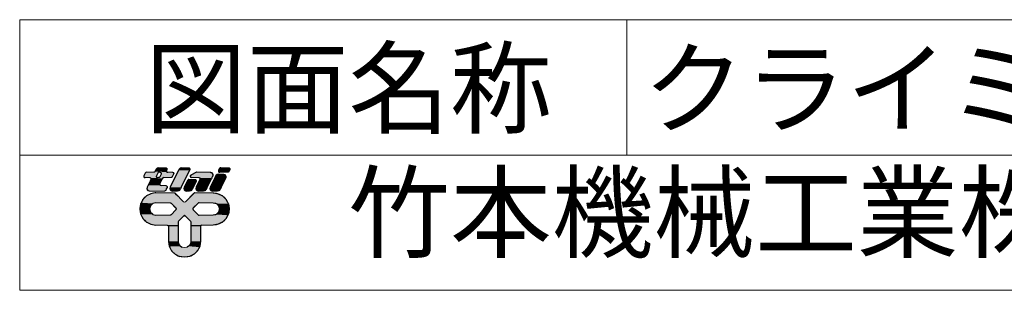
# Model space of a CAD drawing. Units: millimetres. Extents: x -2046 to 33875, y -2895 to 49468.
# Drawn here: x 5322 to 12191, y 47581 to 49468 of the extents above; entities that cross this region are included whole.
import ezdxf

# ---------------------------------------------------------------- set-up
doc = ezdxf.new("R2010")
doc.units = ezdxf.units.MM
doc.linetypes.add('HIDDEN2', pattern=[4.7625, 3.175, -1.5875])
for name, color, linetype in [('05_寸法___100', 7, 'Continuous'), ('10_常用実線', 3, 'Continuous'), ('13_当社破線', 3, 'HIDDEN2')]:
    doc.layers.add(name, color=color, linetype=linetype)
doc.styles.get("Standard").update_dxf_attribs({"font": 'txt.shx', "bigfont": 'extfont2.shx'})

# ---------------------------------------------------------------- blocks, each defined once
blk = doc.blocks.new('*U50')
at = {"layer": '10_常用実線', "linetype": 'Continuous'}
for p, q in [((8274, 1786), (8234, 1746)), ((8324, 1811), (8274, 1786)), ((8352, 1816), (8324, 1811)), ((8373, 1819), (8352, 1816)), ((8380, 1820), (8373, 1819)), ((8584, 1820), (8590, 1819)), ((8590, 1819), (8594, 1816)), ((8594, 1816), (8599, 1811)), ((8599, 1811), (8624, 1786)), ((8624, 1786), (8664, 1746)), ((8776, 1786), (8736, 1746)), ((8801, 1811), (8776, 1786)), ((8806, 1816), (8801, 1811)), ((8810, 1819), (8806, 1816)), ((8816, 1820), (8810, 1819)), ((9020, 1820), (9027, 1819)), ((9027, 1819), (9048, 1816)), ((9048, 1816), (9076, 1811)), ((9076, 1811), (9126, 1786)), ((9126, 1786), (9166, 1746)), ((8206, 1675), (8200, 1640)), ((8209, 1696), (8206, 1675)), ((8211, 1701), (8209, 1696)), ((8216, 1710), (8211, 1701)), ((8219, 1716), (8216, 1710)), ((8222, 1721), (8219, 1716)), ((8234, 1746), (8222, 1721)), ((8319, 1675), (8310, 1640)), ((8340, 1696), (8319, 1675)), ((8345, 1701), (8340, 1696)), ((8380, 1710), (8345, 1701)), ((8538, 1710), (8544, 1709)), ((8544, 1709), (8549, 1706)), ((8549, 1706), (8604, 1651)), ((8664, 1746), (8689, 1721)), ((8736, 1746), (8711, 1721)), ((8851, 1706), (8796, 1651)), ((8856, 1709), (8851, 1706)), ((8862, 1710), (8856, 1709)), ((9020, 1710), (9055, 1701)), ((9055, 1701), (9060, 1696)), ((9060, 1696), (9081, 1675)), ((9081, 1675), (9090, 1640)), ((9166, 1746), (9178, 1721)), ((9178, 1721), (9181, 1716)), ((9181, 1716), (9184, 1710)), ((9184, 1710), (9189, 1701)), ((9189, 1701), (9191, 1696)), ((9191, 1696), (9194, 1675)), ((9194, 1675), (9200, 1640)), ((8200, 1640), (8206, 1605)), ((8206, 1605), (8209, 1584)), ((8209, 1584), (8211, 1579)), ((8211, 1579), (8216, 1570)), ((8216, 1570), (8219, 1564)), ((8219, 1564), (8222, 1559)), ((8222, 1559), (8234, 1534)), ((8310, 1640), (8319, 1605)), ((8319, 1605), (8340, 1584)), ((8340, 1584), (8345, 1579)), ((8345, 1579), (8380, 1570)), ((8544, 1571), (8538, 1570)), ((8549, 1574), (8544, 1571)), ((8604, 1629), (8549, 1574)), ((8604, 1651), (8608, 1640)), ((8608, 1640), (8604, 1629)), ((8689, 1559), (8664, 1534)), ((8700, 1564), (8689, 1559)), ((8700, 1564), (8711, 1559)), ((8711, 1559), (8736, 1534)), ((8796, 1651), (8792, 1640)), ((8792, 1640), (8796, 1629)), ((8796, 1629), (8851, 1574)), ((8851, 1574), (8856, 1571)), ((8856, 1571), (8862, 1570)), ((9055, 1579), (9020, 1570)), ((9060, 1584), (9055, 1579)), ((9081, 1605), (9060, 1584)), ((9090, 1640), (9081, 1605)), ((9178, 1559), (9166, 1534)), ((9181, 1564), (9178, 1559)), ((9184, 1570), (9181, 1564)), ((9189, 1579), (9184, 1570)), ((9191, 1584), (9189, 1579)), ((9194, 1605), (9191, 1584)), ((9200, 1640), (9194, 1605)), ((8234, 1534), (8266, 1502)), ((8266, 1502), (8271, 1498)), ((8271, 1498), (8274, 1494)), ((8274, 1494), (8279, 1492)), ((8279, 1492), (8324, 1469)), ((8324, 1469), (8380, 1460)), ((8505, 1460), (8516, 1456)), ((8516, 1456), (8520, 1445)), ((8520, 1445), (8520, 1280)), ((8629, 1494), (8628, 1492)), ((8628, 1492), (8628, 1469)), ((8628, 1469), (8628, 1460)), ((8628, 1460), (8628, 1456)), ((8628, 1456), (8628, 1445)), ((8628, 1445), (8628, 1280)), ((8632, 1502), (8629, 1498)), ((8629, 1498), (8629, 1494)), ((8664, 1534), (8632, 1502)), ((8736, 1534), (8768, 1502)), ((8768, 1502), (8771, 1498)), ((8771, 1498), (8771, 1494)), ((8771, 1494), (8772, 1492)), ((8772, 1492), (8772, 1469)), ((8772, 1469), (8772, 1460)), ((8772, 1460), (8772, 1456)), ((8772, 1456), (8772, 1445)), ((8772, 1445), (8772, 1280)), ((8884, 1456), (8880, 1445)), ((8880, 1445), (8880, 1280)), ((8895, 1460), (8884, 1456)), ((9076, 1469), (9020, 1460)), ((9121, 1492), (9076, 1469)), ((9126, 1494), (9121, 1492)), ((9129, 1498), (9126, 1494)), ((9134, 1502), (9129, 1498)), ((9166, 1534), (9134, 1502)), ((8520, 1280), (8524, 1252)), ((8524, 1252), (8528, 1229)), ((8528, 1229), (8529, 1224)), ((8529, 1224), (8534, 1214)), ((8534, 1214), (8537, 1208)), ((8628, 1280), (8634, 1252)), ((8634, 1252), (8649, 1229)), ((8649, 1229), (8656, 1224)), ((8656, 1224), (8672, 1214)), ((8744, 1224), (8728, 1214)), ((8751, 1229), (8744, 1224)), ((8766, 1252), (8751, 1229)), ((8772, 1280), (8766, 1252)), ((8866, 1214), (8863, 1208)), ((8871, 1224), (8866, 1214)), ((8872, 1229), (8871, 1224)), ((8876, 1252), (8872, 1229)), ((8880, 1280), (8876, 1252)), ((8537, 1208), (8554, 1174)), ((8554, 1174), (8594, 1134)), ((8594, 1134), (8644, 1109)), ((8700, 1100), (8644, 1109)), ((8756, 1109), (8700, 1100)), ((8806, 1134), (8756, 1109)), ((8846, 1174), (8806, 1134)), ((8863, 1208), (8846, 1174))]:
    blk.add_line(p, q, dxfattribs=at)
for points in [[(8274, 1786), (8234, 1746), (8664, 1746)], [(8324, 1811), (8274, 1786), (8624, 1786)], [(8352, 1816), (8324, 1811), (8599, 1811)], [(8373, 1819), (8352, 1816), (8594, 1816)], [(8380, 1820), (8373, 1819), (8590, 1819)], [(8776, 1786), (8736, 1746), (9166, 1746)], [(8801, 1811), (8776, 1786), (9126, 1786)], [(8806, 1816), (8801, 1811), (9076, 1811)], [(8810, 1819), (8806, 1816), (9048, 1816)], [(8816, 1820), (8810, 1819), (9027, 1819)], [(8206, 1675), (8200, 1640), (8310, 1640)], [(8209, 1696), (8206, 1675), (8319, 1675)], [(8211, 1701), (8209, 1696), (8340, 1696)], [(8216, 1710), (8211, 1701), (8345, 1701)], [(8219, 1716), (8216, 1710), (9184, 1710)], [(8222, 1721), (8219, 1716), (8700, 1716)], [(8234, 1746), (8222, 1721), (8689, 1721)], [(8538, 1710), (8544, 1709), (8856, 1709)], [(8544, 1709), (8549, 1706), (8851, 1706)], [(8549, 1706), (8604, 1651), (8796, 1651)], [(8711, 1721), (8700, 1716), (9181, 1716)], [(8736, 1746), (8711, 1721), (9178, 1721)], [(9020, 1710), (9055, 1701), (9189, 1701)], [(9055, 1701), (9060, 1696), (9191, 1696)], [(9060, 1696), (9081, 1675), (9194, 1675)], [(9081, 1675), (9090, 1640), (9200, 1640)], [(8200, 1640), (8206, 1605), (8319, 1605)], [(8206, 1605), (8209, 1584), (8340, 1584)], [(8209, 1584), (8211, 1579), (8345, 1579)], [(8211, 1579), (8216, 1570), (8380, 1570)], [(8216, 1570), (8219, 1564), (9181, 1564)], [(8219, 1564), (8222, 1559), (8689, 1559)], [(8222, 1559), (8234, 1534), (8664, 1534)], [(8544, 1571), (8538, 1570), (8862, 1570)], [(8549, 1574), (8544, 1571), (8856, 1571)], [(8604, 1629), (8549, 1574), (8851, 1574)], [(8604, 1651), (8608, 1640), (8792, 1640)], [(8608, 1640), (8604, 1629), (8796, 1629)], [(8700, 1564), (8711, 1559), (9178, 1559)], [(8711, 1559), (8736, 1534), (9166, 1534)], [(9055, 1579), (9020, 1570), (9184, 1570)], [(9060, 1584), (9055, 1579), (9189, 1579)], [(9081, 1605), (9060, 1584), (9191, 1584)], [(9090, 1640), (9081, 1605), (9194, 1605)], [(8234, 1534), (8266, 1502), (8632, 1502)], [(8266, 1502), (8271, 1498), (8629, 1498)], [(8271, 1498), (8274, 1494), (8629, 1494)], [(8274, 1494), (8279, 1492), (8628, 1492)], [(8279, 1492), (8324, 1469), (8628, 1469)], [(8324, 1469), (8380, 1460), (8628, 1460)], [(8505, 1460), (8516, 1456), (8628, 1456)], [(8516, 1456), (8520, 1445), (8628, 1445)], [(8520, 1445), (8520, 1280), (8628, 1280)], [(8736, 1534), (8768, 1502), (9134, 1502)], [(8768, 1502), (8771, 1498), (9129, 1498)], [(8771, 1498), (8771, 1494), (9126, 1494)], [(8771, 1494), (8772, 1492), (9121, 1492)], [(8772, 1492), (8772, 1469), (9076, 1469)], [(8772, 1469), (8772, 1460), (9020, 1460)], [(8772, 1460), (8772, 1456), (8884, 1456)], [(8772, 1456), (8772, 1445), (8880, 1445)], [(8772, 1445), (8772, 1280), (8880, 1280)], [(8520, 1280), (8524, 1252), (8634, 1252)], [(8524, 1252), (8528, 1229), (8649, 1229)], [(8528, 1229), (8529, 1224), (8656, 1224)], [(8529, 1224), (8534, 1214), (8672, 1214)], [(8534, 1214), (8537, 1208), (8700, 1208)], [(8728, 1214), (8700, 1208), (8863, 1208)], [(8744, 1224), (8728, 1214), (8866, 1214)], [(8751, 1229), (8744, 1224), (8871, 1224)], [(8766, 1252), (8751, 1229), (8872, 1229)], [(8772, 1280), (8766, 1252), (8876, 1252)], [(8537, 1208), (8554, 1174), (8846, 1174)], [(8554, 1174), (8594, 1134), (8806, 1134)], [(8594, 1134), (8644, 1109), (8756, 1109)]]:
    blk.add_solid(points, dxfattribs=at)
at = {"layer": '10_常用実線', "linetype": 'Continuous', "extrusion": (0, 0, -1)}
for points in [[(-8274, 1786), (-8624, 1786), (-8664, 1746)], [(-8324, 1811), (-8599, 1811), (-8624, 1786)], [(-8352, 1816), (-8594, 1816), (-8599, 1811)], [(-8373, 1819), (-8590, 1819), (-8594, 1816)], [(-8380, 1820), (-8584, 1820), (-8590, 1819)], [(-8776, 1786), (-9126, 1786), (-9166, 1746)], [(-8801, 1811), (-9076, 1811), (-9126, 1786)], [(-8806, 1816), (-9048, 1816), (-9076, 1811)], [(-8810, 1819), (-9027, 1819), (-9048, 1816)], [(-8816, 1820), (-9020, 1820), (-9027, 1819)], [(-8206, 1675), (-8319, 1675), (-8310, 1640)], [(-8209, 1696), (-8340, 1696), (-8319, 1675)], [(-8211, 1701), (-8345, 1701), (-8340, 1696)], [(-8216, 1710), (-8380, 1710), (-8345, 1701)], [(-8219, 1716), (-9181, 1716), (-9184, 1710)], [(-8222, 1721), (-8689, 1721), (-8700, 1716)], [(-8234, 1746), (-8664, 1746), (-8689, 1721)], [(-8538, 1710), (-8862, 1710), (-8856, 1709)], [(-8544, 1709), (-8856, 1709), (-8851, 1706)], [(-8549, 1706), (-8851, 1706), (-8796, 1651)], [(-8711, 1721), (-9178, 1721), (-9181, 1716)], [(-8736, 1746), (-9166, 1746), (-9178, 1721)], [(-9020, 1710), (-9184, 1710), (-9189, 1701)], [(-9055, 1701), (-9189, 1701), (-9191, 1696)], [(-9060, 1696), (-9191, 1696), (-9194, 1675)], [(-9081, 1675), (-9194, 1675), (-9200, 1640)], [(-8200, 1640), (-8310, 1640), (-8319, 1605)], [(-8206, 1605), (-8319, 1605), (-8340, 1584)], [(-8209, 1584), (-8340, 1584), (-8345, 1579)], [(-8211, 1579), (-8345, 1579), (-8380, 1570)], [(-8216, 1570), (-9184, 1570), (-9181, 1564)], [(-8219, 1564), (-8700, 1564), (-8689, 1559)], [(-8222, 1559), (-8689, 1559), (-8664, 1534)], [(-8544, 1571), (-8856, 1571), (-8862, 1570)], [(-8549, 1574), (-8851, 1574), (-8856, 1571)], [(-8604, 1651), (-8796, 1651), (-8792, 1640)], [(-8604, 1629), (-8796, 1629), (-8851, 1574)], [(-8608, 1640), (-8792, 1640), (-8796, 1629)], [(-8700, 1564), (-9181, 1564), (-9178, 1559)], [(-8711, 1559), (-9178, 1559), (-9166, 1534)], [(-9055, 1579), (-9189, 1579), (-9184, 1570)], [(-9060, 1584), (-9191, 1584), (-9189, 1579)], [(-9081, 1605), (-9194, 1605), (-9191, 1584)], [(-9090, 1640), (-9200, 1640), (-9194, 1605)], [(-8234, 1534), (-8664, 1534), (-8632, 1502)], [(-8266, 1502), (-8632, 1502), (-8629, 1498)], [(-8271, 1498), (-8629, 1498), (-8629, 1494)], [(-8274, 1494), (-8629, 1494), (-8628, 1492)], [(-8279, 1492), (-8628, 1492), (-8628, 1469)], [(-8324, 1469), (-8628, 1469), (-8628, 1460)], [(-8505, 1460), (-8628, 1460), (-8628, 1456)], [(-8516, 1456), (-8628, 1456), (-8628, 1445)], [(-8520, 1445), (-8628, 1445), (-8628, 1280)], [(-8736, 1534), (-9166, 1534), (-9134, 1502)], [(-8768, 1502), (-9134, 1502), (-9129, 1498)], [(-8771, 1498), (-9129, 1498), (-9126, 1494)], [(-8771, 1494), (-9126, 1494), (-9121, 1492)], [(-8772, 1492), (-9121, 1492), (-9076, 1469)], [(-8772, 1469), (-9076, 1469), (-9020, 1460)], [(-8772, 1460), (-8895, 1460), (-8884, 1456)], [(-8772, 1456), (-8884, 1456), (-8880, 1445)], [(-8772, 1445), (-8880, 1445), (-8880, 1280)], [(-8520, 1280), (-8628, 1280), (-8634, 1252)], [(-8524, 1252), (-8634, 1252), (-8649, 1229)], [(-8528, 1229), (-8649, 1229), (-8656, 1224)], [(-8529, 1224), (-8656, 1224), (-8672, 1214)], [(-8534, 1214), (-8672, 1214), (-8700, 1208)], [(-8728, 1214), (-8866, 1214), (-8863, 1208)], [(-8744, 1224), (-8871, 1224), (-8866, 1214)], [(-8751, 1229), (-8872, 1229), (-8871, 1224)], [(-8766, 1252), (-8876, 1252), (-8872, 1229)], [(-8772, 1280), (-8880, 1280), (-8876, 1252)], [(-8537, 1208), (-8863, 1208), (-8846, 1174)], [(-8554, 1174), (-8846, 1174), (-8806, 1134)], [(-8594, 1134), (-8806, 1134), (-8756, 1109)], [(-8644, 1109), (-8756, 1109), (-8700, 1100)]]:
    blk.add_solid(points, dxfattribs=at)
blk = doc.blocks.new('*U51')
at = {"layer": '10_常用実線', "linetype": 'Continuous'}
for p, q in [((9038, 1987), (8987, 1883)), ((9048, 2006), (9038, 1987)), ((9051, 2013), (9048, 2006)), ((9060, 2023), (9051, 2013)), ((9062, 2026), (9060, 2023)), ((9078, 2030), (9062, 2026)), ((9161, 1987), (9109, 1883)), ((9134, 2030), (9147, 2026)), ((9147, 2026), (9153, 2023)), ((9153, 2023), (9159, 2013)), ((9159, 2013), (9163, 2006)), ((9163, 2006), (9161, 1987)), ((8987, 1883), (8984, 1864)), ((9109, 1883), (9100, 1864)), ((8984, 1864), (8988, 1857)), ((8988, 1857), (8995, 1847)), ((8995, 1847), (9001, 1844)), ((9001, 1844), (9013, 1840)), ((9085, 1844), (9069, 1840)), ((9087, 1847), (9085, 1844)), ((9096, 1857), (9087, 1847)), ((9100, 1864), (9096, 1857))]:
    blk.add_line(p, q, dxfattribs=at)
for points in [[(9038, 1987), (8987, 1883), (9109, 1883)], [(9048, 2006), (9038, 1987), (9161, 1987)], [(9051, 2013), (9048, 2006), (9163, 2006)], [(9060, 2023), (9051, 2013), (9159, 2013)], [(9062, 2026), (9060, 2023), (9153, 2023)], [(9078, 2030), (9062, 2026), (9147, 2026)], [(8987, 1883), (8984, 1864), (9100, 1864)], [(8984, 1864), (8988, 1857), (9096, 1857)], [(8988, 1857), (8995, 1847), (9087, 1847)], [(8995, 1847), (9001, 1844), (9085, 1844)], [(9001, 1844), (9013, 1840), (9069, 1840)]]:
    blk.add_solid(points, dxfattribs=at)
at = {"layer": '10_常用実線', "linetype": 'Continuous', "extrusion": (0, 0, -1)}
for points in [[(-9038, 1987), (-9161, 1987), (-9109, 1883)], [(-9048, 2006), (-9163, 2006), (-9161, 1987)], [(-9051, 2013), (-9159, 2013), (-9163, 2006)], [(-9060, 2023), (-9153, 2023), (-9159, 2013)], [(-9062, 2026), (-9147, 2026), (-9153, 2023)], [(-9078, 2030), (-9134, 2030), (-9147, 2026)], [(-8987, 1883), (-9109, 1883), (-9100, 1864)], [(-8984, 1864), (-9100, 1864), (-9096, 1857)], [(-8988, 1857), (-9096, 1857), (-9087, 1847)], [(-8995, 1847), (-9087, 1847), (-9085, 1844)], [(-9001, 1844), (-9085, 1844), (-9069, 1840)]]:
    blk.add_solid(points, dxfattribs=at)
blk = doc.blocks.new('*U52')
at = {"layer": '10_常用実線', "linetype": 'Continuous'}
for p, q in [((9090, 2092), (9089, 2088)), ((9095, 2097), (9090, 2092)), ((9096, 2098), (9095, 2097)), ((9104, 2100), (9096, 2098)), ((9193, 2100), (9200, 2098)), ((9200, 2098), (9203, 2097)), ((9203, 2097), (9206, 2092)), ((9206, 2092), (9208, 2088)), ((9080, 2072), (9079, 2062)), ((9079, 2062), (9081, 2058)), ((9084, 2078), (9080, 2072)), ((9081, 2058), (9084, 2053)), ((9089, 2088), (9084, 2078)), ((9084, 2053), (9087, 2052)), ((9087, 2052), (9094, 2050)), ((9191, 2052), (9183, 2050)), ((9192, 2053), (9191, 2052)), ((9197, 2058), (9192, 2053)), ((9198, 2062), (9197, 2058)), ((9203, 2072), (9198, 2062)), ((9207, 2078), (9203, 2072)), ((9208, 2088), (9207, 2078))]:
    blk.add_line(p, q, dxfattribs=at)
for points in [[(9090, 2092), (9089, 2088), (9208, 2088)], [(9095, 2097), (9090, 2092), (9206, 2092)], [(9096, 2098), (9095, 2097), (9203, 2097)], [(9104, 2100), (9096, 2098), (9200, 2098)], [(9080, 2072), (9079, 2062), (9198, 2062)], [(9079, 2062), (9081, 2058), (9197, 2058)], [(9084, 2078), (9080, 2072), (9203, 2072)], [(9081, 2058), (9084, 2053), (9192, 2053)], [(9089, 2088), (9084, 2078), (9207, 2078)], [(9084, 2053), (9087, 2052), (9191, 2052)], [(9087, 2052), (9094, 2050), (9183, 2050)]]:
    blk.add_solid(points, dxfattribs=at)
at = {"layer": '10_常用実線', "linetype": 'Continuous', "extrusion": (0, 0, -1)}
for points in [[(-9090, 2092), (-9206, 2092), (-9208, 2088)], [(-9095, 2097), (-9203, 2097), (-9206, 2092)], [(-9096, 2098), (-9200, 2098), (-9203, 2097)], [(-9104, 2100), (-9193, 2100), (-9200, 2098)], [(-9079, 2062), (-9198, 2062), (-9197, 2058)], [(-9080, 2072), (-9203, 2072), (-9198, 2062)], [(-9081, 2058), (-9197, 2058), (-9192, 2053)], [(-9084, 2078), (-9207, 2078), (-9203, 2072)], [(-9084, 2053), (-9192, 2053), (-9191, 2052)], [(-9087, 2052), (-9191, 2052), (-9183, 2050)], [(-9089, 2088), (-9208, 2088), (-9207, 2078)]]:
    blk.add_solid(points, dxfattribs=at)
blk = doc.blocks.new('*U53')
at = {"layer": '10_常用実線', "linetype": 'Continuous'}
for p, q in [((8393, 2096), (8387, 2088)), ((8397, 2097), (8393, 2096)), ((8409, 2100), (8397, 2097)), ((8489, 2100), (8499, 2097)), ((8499, 2097), (8499, 2096)), ((8499, 2096), (8504, 2088)), ((8246, 2012), (8245, 2002)), ((8245, 2002), (8250, 1993)), ((8261, 2042), (8246, 2012)), ((8250, 1993), (8259, 1990)), ((8266, 2048), (8261, 2042)), ((8274, 2050), (8266, 2048)), ((8311, 1990), (8318, 1988)), ((8318, 1988), (8321, 1987)), ((8321, 1987), (8324, 1982)), ((8324, 1982), (8326, 1978)), ((8364, 2052), (8356, 2050)), ((8365, 2053), (8364, 2052)), ((8370, 2058), (8365, 2053)), ((8372, 2062), (8370, 2058)), ((8376, 2072), (8372, 2062)), ((8380, 2078), (8376, 2072)), ((8382, 2083), (8380, 2078)), ((8387, 2088), (8382, 2083)), ((8386, 2012), (8384, 2002)), ((8384, 2002), (8390, 1993)), ((8401, 2042), (8386, 2012)), ((8390, 1993), (8399, 1990)), ((8406, 2048), (8401, 2042)), ((8414, 2050), (8406, 2048)), ((8418, 1992), (8410, 1990)), ((8424, 1998), (8418, 1992)), ((8439, 2028), (8424, 1998)), ((8425, 2050), (8435, 2047)), ((8435, 2047), (8440, 2038)), ((8440, 2038), (8439, 2028)), ((8454, 1982), (8453, 1978)), ((8459, 1987), (8454, 1982)), ((8460, 1988), (8459, 1987)), ((8468, 1990), (8460, 1988)), ((8499, 2072), (8498, 2062)), ((8498, 2062), (8500, 2058)), ((8503, 2078), (8499, 2072)), ((8500, 2058), (8503, 2053)), ((8504, 2088), (8503, 2083)), ((8503, 2083), (8503, 2078)), ((8503, 2053), (8506, 2052)), ((8506, 2052), (8513, 2050)), ((8558, 1992), (8550, 1990)), ((8563, 1998), (8558, 1992)), ((8578, 2028), (8563, 1998)), ((8565, 2050), (8574, 2047)), ((8574, 2047), (8580, 2038)), ((8580, 2038), (8578, 2028)), ((8282, 1880), (8280, 1864)), ((8283, 1883), (8282, 1880)), ((8286, 1890), (8283, 1883)), ((8290, 1898), (8286, 1890)), ((8292, 1902), (8290, 1898)), ((8293, 1905), (8292, 1902)), ((8298, 1913), (8293, 1905)), ((8303, 1923), (8298, 1913)), ((8325, 1968), (8303, 1923)), ((8326, 1978), (8325, 1968)), ((8425, 1923), (8424, 1913)), ((8424, 1913), (8429, 1905)), ((8448, 1968), (8425, 1923)), ((8429, 1905), (8439, 1902)), ((8453, 1978), (8448, 1968)), ((8491, 1902), (8500, 1898)), ((8504, 1880), (8496, 1864)), ((8500, 1898), (8506, 1890)), ((8505, 1883), (8504, 1880)), ((8506, 1890), (8505, 1883)), ((8280, 1864), (8290, 1848)), ((8290, 1848), (8291, 1847)), ((8291, 1847), (8303, 1842)), ((8303, 1842), (8309, 1840)), ((8483, 1842), (8475, 1840)), ((8487, 1847), (8483, 1842)), ((8489, 1848), (8487, 1847)), ((8496, 1864), (8489, 1848))]:
    blk.add_line(p, q, dxfattribs=at)
for points in [[(8393, 2096), (8387, 2088), (8504, 2088)], [(8397, 2097), (8393, 2096), (8499, 2096)], [(8409, 2100), (8397, 2097), (8499, 2097)], [(8246, 2012), (8245, 2002), (8384, 2002)], [(8245, 2002), (8250, 1993), (8390, 1993)], [(8261, 2042), (8246, 2012), (8386, 2012)], [(8250, 1993), (8259, 1990), (8399, 1990)], [(8266, 2048), (8261, 2042), (8401, 2042)], [(8274, 2050), (8266, 2048), (8406, 2048)], [(8311, 1990), (8318, 1988), (8460, 1988)], [(8318, 1988), (8321, 1987), (8459, 1987)], [(8321, 1987), (8324, 1982), (8454, 1982)], [(8324, 1982), (8326, 1978), (8453, 1978)], [(8364, 2052), (8356, 2050), (8513, 2050)], [(8365, 2053), (8364, 2052), (8506, 2052)], [(8370, 2058), (8365, 2053), (8503, 2053)], [(8372, 2062), (8370, 2058), (8500, 2058)], [(8376, 2072), (8372, 2062), (8498, 2062)], [(8380, 2078), (8376, 2072), (8499, 2072)], [(8382, 2083), (8380, 2078), (8503, 2078)], [(8387, 2088), (8382, 2083), (8503, 2083)], [(8418, 1992), (8410, 1990), (8550, 1990)], [(8424, 1998), (8418, 1992), (8558, 1992)], [(8439, 2028), (8424, 1998), (8563, 1998)], [(8425, 2050), (8435, 2047), (8574, 2047)], [(8435, 2047), (8440, 2038), (8580, 2038)], [(8440, 2038), (8439, 2028), (8578, 2028)], [(8282, 1880), (8280, 1864), (8496, 1864)], [(8283, 1883), (8282, 1880), (8504, 1880)], [(8286, 1890), (8283, 1883), (8505, 1883)], [(8290, 1898), (8286, 1890), (8506, 1890)], [(8292, 1902), (8290, 1898), (8500, 1898)], [(8293, 1905), (8292, 1902), (8439, 1902)], [(8298, 1913), (8293, 1905), (8429, 1905)], [(8303, 1923), (8298, 1913), (8424, 1913)], [(8325, 1968), (8303, 1923), (8425, 1923)], [(8326, 1978), (8325, 1968), (8448, 1968)], [(8280, 1864), (8290, 1848), (8489, 1848)], [(8290, 1848), (8291, 1847), (8487, 1847)], [(8291, 1847), (8303, 1842), (8483, 1842)], [(8303, 1842), (8309, 1840), (8475, 1840)]]:
    blk.add_solid(points, dxfattribs=at)
at = {"layer": '10_常用実線', "linetype": 'Continuous', "extrusion": (0, 0, -1)}
for points in [[(-8393, 2096), (-8499, 2096), (-8504, 2088)], [(-8397, 2097), (-8499, 2097), (-8499, 2096)], [(-8409, 2100), (-8489, 2100), (-8499, 2097)], [(-8245, 2002), (-8384, 2002), (-8390, 1993)], [(-8246, 2012), (-8386, 2012), (-8384, 2002)], [(-8250, 1993), (-8390, 1993), (-8399, 1990)], [(-8261, 2042), (-8401, 2042), (-8386, 2012)], [(-8266, 2048), (-8406, 2048), (-8401, 2042)], [(-8274, 2050), (-8414, 2050), (-8406, 2048)], [(-8311, 1990), (-8468, 1990), (-8460, 1988)], [(-8318, 1988), (-8460, 1988), (-8459, 1987)], [(-8321, 1987), (-8459, 1987), (-8454, 1982)], [(-8324, 1982), (-8454, 1982), (-8453, 1978)], [(-8364, 2052), (-8506, 2052), (-8513, 2050)], [(-8365, 2053), (-8503, 2053), (-8506, 2052)], [(-8370, 2058), (-8500, 2058), (-8503, 2053)], [(-8372, 2062), (-8498, 2062), (-8500, 2058)], [(-8376, 2072), (-8499, 2072), (-8498, 2062)], [(-8380, 2078), (-8503, 2078), (-8499, 2072)], [(-8382, 2083), (-8503, 2083), (-8503, 2078)], [(-8387, 2088), (-8504, 2088), (-8503, 2083)], [(-8418, 1992), (-8558, 1992), (-8550, 1990)], [(-8424, 1998), (-8563, 1998), (-8558, 1992)], [(-8425, 2050), (-8565, 2050), (-8574, 2047)], [(-8435, 2047), (-8574, 2047), (-8580, 2038)], [(-8439, 2028), (-8578, 2028), (-8563, 1998)], [(-8440, 2038), (-8580, 2038), (-8578, 2028)], [(-8282, 1880), (-8504, 1880), (-8496, 1864)], [(-8283, 1883), (-8505, 1883), (-8504, 1880)], [(-8286, 1890), (-8506, 1890), (-8505, 1883)], [(-8290, 1898), (-8500, 1898), (-8506, 1890)], [(-8292, 1902), (-8491, 1902), (-8500, 1898)], [(-8293, 1905), (-8429, 1905), (-8439, 1902)], [(-8298, 1913), (-8424, 1913), (-8429, 1905)], [(-8303, 1923), (-8425, 1923), (-8424, 1913)], [(-8325, 1968), (-8448, 1968), (-8425, 1923)], [(-8326, 1978), (-8453, 1978), (-8448, 1968)], [(-8280, 1864), (-8496, 1864), (-8489, 1848)], [(-8290, 1848), (-8489, 1848), (-8487, 1847)], [(-8291, 1847), (-8487, 1847), (-8483, 1842)], [(-8303, 1842), (-8483, 1842), (-8475, 1840)]]:
    blk.add_solid(points, dxfattribs=at)
blk = doc.blocks.new('*U54')
at = {"layer": '10_常用実線', "linetype": 'Continuous'}
for p, q in [((8650, 2096), (8644, 2088)), ((8654, 2097), (8650, 2096)), ((8666, 2100), (8654, 2097)), ((8746, 2100), (8756, 2097)), ((8756, 2097), (8756, 2096)), ((8756, 2096), (8761, 2088)), ((8633, 2072), (8540, 1883)), ((8637, 2078), (8633, 2072)), ((8639, 2083), (8637, 2078)), ((8644, 2088), (8639, 2083)), ((8756, 2072), (8662, 1883)), ((8760, 2078), (8756, 2072)), ((8761, 2088), (8760, 2083)), ((8760, 2083), (8760, 2078)), ((8540, 1883), (8537, 1864)), ((8662, 1883), (8653, 1864)), ((8537, 1864), (8541, 1857)), ((8541, 1857), (8548, 1847)), ((8548, 1847), (8554, 1844)), ((8554, 1844), (8566, 1840)), ((8638, 1844), (8622, 1840)), ((8640, 1847), (8638, 1844)), ((8649, 1857), (8640, 1847)), ((8653, 1864), (8649, 1857))]:
    blk.add_line(p, q, dxfattribs=at)
for points in [[(8650, 2096), (8644, 2088), (8761, 2088)], [(8654, 2097), (8650, 2096), (8756, 2096)], [(8666, 2100), (8654, 2097), (8756, 2097)], [(8633, 2072), (8540, 1883), (8662, 1883)], [(8637, 2078), (8633, 2072), (8756, 2072)], [(8639, 2083), (8637, 2078), (8760, 2078)], [(8644, 2088), (8639, 2083), (8760, 2083)], [(8540, 1883), (8537, 1864), (8653, 1864)], [(8537, 1864), (8541, 1857), (8649, 1857)], [(8541, 1857), (8548, 1847), (8640, 1847)], [(8548, 1847), (8554, 1844), (8638, 1844)], [(8554, 1844), (8566, 1840), (8622, 1840)]]:
    blk.add_solid(points, dxfattribs=at)
at = {"layer": '10_常用実線', "linetype": 'Continuous', "extrusion": (0, 0, -1)}
for points in [[(-8650, 2096), (-8756, 2096), (-8761, 2088)], [(-8654, 2097), (-8756, 2097), (-8756, 2096)], [(-8666, 2100), (-8746, 2100), (-8756, 2097)], [(-8633, 2072), (-8756, 2072), (-8662, 1883)], [(-8637, 2078), (-8760, 2078), (-8756, 2072)], [(-8639, 2083), (-8760, 2083), (-8760, 2078)], [(-8644, 2088), (-8761, 2088), (-8760, 2083)], [(-8540, 1883), (-8662, 1883), (-8653, 1864)], [(-8537, 1864), (-8653, 1864), (-8649, 1857)], [(-8541, 1857), (-8649, 1857), (-8640, 1847)], [(-8548, 1847), (-8640, 1847), (-8638, 1844)], [(-8554, 1844), (-8638, 1844), (-8622, 1840)]]:
    blk.add_solid(points, dxfattribs=at)
blk = doc.blocks.new('*U55')
at = {"layer": '10_常用実線', "linetype": 'Continuous'}
for p, q in [((8769, 2018), (8762, 2008)), ((8762, 2008), (8762, 2007)), ((8762, 2007), (8765, 1996)), ((8765, 1996), (8776, 1990)), ((8785, 2026), (8769, 2018)), ((8817, 2043), (8785, 2026)), ((8826, 2048), (8817, 2043)), ((8829, 2050), (8826, 2048)), ((8833, 2050), (8829, 2050)), ((8859, 1990), (8868, 1987)), ((8868, 1987), (8874, 1978)), ((8988, 2050), (8989, 2050)), ((8989, 2050), (8993, 2048)), ((8993, 2048), (9006, 2043)), ((9005, 1987), (9000, 1978)), ((9006, 1990), (9005, 1987)), ((9006, 2043), (9017, 2026)), ((9009, 1996), (9006, 1990)), ((9014, 2007), (9009, 1996)), ((9015, 2008), (9014, 2007)), ((9016, 2018), (9015, 2008)), ((9017, 2026), (9016, 2018)), ((8830, 1883), (8828, 1864)), ((8872, 1968), (8830, 1883)), ((8874, 1978), (8872, 1968)), ((8953, 1883), (8943, 1864)), ((8995, 1968), (8953, 1883)), ((9000, 1978), (8995, 1968)), ((8828, 1864), (8832, 1857)), ((8832, 1857), (8838, 1847)), ((8838, 1847), (8844, 1844)), ((8844, 1844), (8857, 1840)), ((8929, 1844), (8913, 1840)), ((8931, 1847), (8929, 1844)), ((8940, 1857), (8931, 1847)), ((8943, 1864), (8940, 1857))]:
    blk.add_line(p, q, dxfattribs=at)
for points in [[(8769, 2018), (8762, 2008), (9015, 2008)], [(8762, 2008), (8762, 2007), (9014, 2007)], [(8762, 2007), (8765, 1996), (9009, 1996)], [(8765, 1996), (8776, 1990), (9006, 1990)], [(8785, 2026), (8769, 2018), (9016, 2018)], [(8817, 2043), (8785, 2026), (9017, 2026)], [(8826, 2048), (8817, 2043), (9006, 2043)], [(8829, 2050), (8826, 2048), (8993, 2048)], [(8833, 2050), (8829, 2050), (8989, 2050)], [(8859, 1990), (8868, 1987), (9005, 1987)], [(8868, 1987), (8874, 1978), (9000, 1978)], [(8830, 1883), (8828, 1864), (8943, 1864)], [(8872, 1968), (8830, 1883), (8953, 1883)], [(8874, 1978), (8872, 1968), (8995, 1968)], [(8828, 1864), (8832, 1857), (8940, 1857)], [(8832, 1857), (8838, 1847), (8931, 1847)], [(8838, 1847), (8844, 1844), (8929, 1844)], [(8844, 1844), (8857, 1840), (8913, 1840)]]:
    blk.add_solid(points, dxfattribs=at)
at = {"layer": '10_常用実線', "linetype": 'Continuous', "extrusion": (0, 0, -1)}
for points in [[(-8762, 2008), (-9015, 2008), (-9014, 2007)], [(-8762, 2007), (-9014, 2007), (-9009, 1996)], [(-8765, 1996), (-9009, 1996), (-9006, 1990)], [(-8769, 2018), (-9016, 2018), (-9015, 2008)], [(-8785, 2026), (-9017, 2026), (-9016, 2018)], [(-8817, 2043), (-9006, 2043), (-9017, 2026)], [(-8826, 2048), (-8993, 2048), (-9006, 2043)], [(-8829, 2050), (-8989, 2050), (-8993, 2048)], [(-8833, 2050), (-8988, 2050), (-8989, 2050)], [(-8859, 1990), (-9006, 1990), (-9005, 1987)], [(-8868, 1987), (-9005, 1987), (-9000, 1978)], [(-8830, 1883), (-8953, 1883), (-8943, 1864)], [(-8872, 1968), (-8995, 1968), (-8953, 1883)], [(-8874, 1978), (-9000, 1978), (-8995, 1968)], [(-8828, 1864), (-8943, 1864), (-8940, 1857)], [(-8832, 1857), (-8940, 1857), (-8931, 1847)], [(-8838, 1847), (-8931, 1847), (-8929, 1844)], [(-8844, 1844), (-8929, 1844), (-8913, 1840)]]:
    blk.add_solid(points, dxfattribs=at)
blk = doc.blocks.new('*U56')
at = {"layer": '10_常用実線', "linetype": 'Continuous'}
for p, q in [((8696, 1883), (8694, 1864)), ((8728, 1948), (8696, 1883)), ((8733, 1958), (8728, 1948)), ((8735, 1962), (8733, 1958)), ((8740, 1967), (8735, 1962)), ((8741, 1968), (8740, 1967)), ((8748, 1970), (8741, 1968)), ((8797, 1883), (8787, 1864)), ((8829, 1948), (8797, 1883)), ((8816, 1970), (8822, 1968)), ((8822, 1968), (8825, 1967)), ((8825, 1967), (8828, 1962)), ((8828, 1962), (8830, 1958)), ((8830, 1958), (8829, 1948)), ((8694, 1864), (8698, 1857)), ((8698, 1857), (8704, 1847)), ((8704, 1847), (8710, 1844)), ((8710, 1844), (8723, 1840)), ((8772, 1844), (8756, 1840)), ((8774, 1847), (8772, 1844)), ((8783, 1857), (8774, 1847)), ((8787, 1864), (8783, 1857))]:
    blk.add_line(p, q, dxfattribs=at)
for points in [[(8696, 1883), (8694, 1864), (8787, 1864)], [(8728, 1948), (8696, 1883), (8797, 1883)], [(8733, 1958), (8728, 1948), (8829, 1948)], [(8735, 1962), (8733, 1958), (8830, 1958)], [(8740, 1967), (8735, 1962), (8828, 1962)], [(8741, 1968), (8740, 1967), (8825, 1967)], [(8748, 1970), (8741, 1968), (8822, 1968)], [(8694, 1864), (8698, 1857), (8783, 1857)], [(8698, 1857), (8704, 1847), (8774, 1847)], [(8704, 1847), (8710, 1844), (8772, 1844)], [(8710, 1844), (8723, 1840), (8756, 1840)]]:
    blk.add_solid(points, dxfattribs=at)
at = {"layer": '10_常用実線', "linetype": 'Continuous', "extrusion": (0, 0, -1)}
for points in [[(-8696, 1883), (-8797, 1883), (-8787, 1864)], [(-8728, 1948), (-8829, 1948), (-8797, 1883)], [(-8733, 1958), (-8830, 1958), (-8829, 1948)], [(-8735, 1962), (-8828, 1962), (-8830, 1958)], [(-8740, 1967), (-8825, 1967), (-8828, 1962)], [(-8741, 1968), (-8822, 1968), (-8825, 1967)], [(-8748, 1970), (-8816, 1970), (-8822, 1968)], [(-8694, 1864), (-8787, 1864), (-8783, 1857)], [(-8698, 1857), (-8783, 1857), (-8774, 1847)], [(-8704, 1847), (-8774, 1847), (-8772, 1844)], [(-8710, 1844), (-8772, 1844), (-8756, 1840)]]:
    blk.add_solid(points, dxfattribs=at)

msp = doc.modelspace()

# ---------------------------------------------------------------- linework, layer by layer
at = {"layer": '05_寸法___100', "color": 0, "lineweight": 13}
for p, q in [((5321.66, 49467.65), (25516.74, 49467.65)), ((5321.66, 47580.86), (5321.66, 49467.65)), ((9557.66, 49467.65), (9557.66, 48524.25)), ((5321.66, 48524.25), (25516.74, 48524.25)), ((25516.74, 47580.86), (5321.66, 47580.86))]:
    msp.add_line(p, q, dxfattribs=at)
at = {"layer": '10_常用実線', "lineweight": 13}
for p, q in [((6290.23, 48434.9), (6340.22, 48434.9)), ((6290.23, 48434.9), (6340.22, 48434.9)), ((6450.6, 48434.9), (6500.59, 48434.9)), ((6450.6, 48434.9), (6500.59, 48434.9)), ((6715.34, 48429.72), (6709.11, 48417.24)), ((6715.34, 48429.72), (6709.11, 48417.24)), ((6723.71, 48434.9), (6779.49, 48434.9)), ((6723.71, 48434.9), (6779.49, 48434.9)), ((6723.71, 48434.9), (6779.49, 48434.9)), ((6723.71, 48434.9), (6779.49, 48434.9)), ((6197.75, 48398.52), (6188.42, 48379.8)), ((6197.75, 48398.52), (6188.42, 48379.8)), ((6196.8, 48366.26), (6229.3, 48366.26)), ((6196.8, 48366.26), (6229.3, 48366.26)), ((6206.13, 48403.7), (6257.3, 48403.7)), ((6206.13, 48403.7), (6257.3, 48403.7)), ((6273.48, 48424.53), (6265.68, 48408.89)), ((6273.48, 48424.53), (6265.68, 48408.89)), ((6275.58, 48379.8), (6284.91, 48398.52)), ((6275.58, 48379.8), (6284.91, 48398.52)), ((6283.96, 48366.26), (6290.93, 48366.26)), ((6283.96, 48366.26), (6290.93, 48366.26)), ((6293.29, 48403.7), (6300.26, 48403.7)), ((6293.29, 48403.7), (6300.26, 48403.7)), ((6299.3, 48371.45), (6308.64, 48390.17)), ((6299.3, 48371.45), (6308.64, 48390.17)), ((6318.54, 48361.08), (6300.4, 48324.69)), ((6318.54, 48361.08), (6300.4, 48324.69)), ((6378.08, 48366.26), (6326.92, 48366.26)), ((6378.08, 48366.26), (6326.92, 48366.26)), ((6348.6, 48421.37), (6346.54, 48417.24)), ((6348.6, 48421.37), (6346.54, 48417.24)), ((6387.42, 48403.7), (6354.92, 48403.7)), ((6387.42, 48403.7), (6354.92, 48403.7)), ((6433.85, 48424.53), (6371.63, 48299.73)), ((6433.85, 48424.53), (6371.63, 48299.73)), ((6386.46, 48371.45), (6395.79, 48390.17)), ((6386.46, 48371.45), (6395.79, 48390.17)), ((6506.91, 48417.24), (6439.99, 48283.03)), ((6506.91, 48417.24), (6439.99, 48283.03)), ((6508.97, 48421.37), (6506.91, 48417.24)), ((6508.97, 48421.37), (6506.91, 48417.24)), ((6550.4, 48402.62), (6514.92, 48383.9)), ((6550.4, 48402.62), (6514.92, 48383.9)), ((6570.96, 48366.26), (6519.29, 48366.26)), ((6570.96, 48366.26), (6519.29, 48366.26)), ((6651.2, 48403.7), (6554.77, 48403.7)), ((6651.2, 48403.7), (6554.77, 48403.7)), ((6667.95, 48376.63), (6621.28, 48283.03)), ((6667.95, 48376.63), (6621.28, 48283.03)), ((6650.53, 48299.73), (6690.97, 48380.85)), ((6650.53, 48299.73), (6690.97, 48380.85)), ((6707.73, 48391.22), (6742.59, 48391.22)), ((6707.73, 48391.22), (6742.59, 48391.22)), ((6717.49, 48403.7), (6773.27, 48403.7)), ((6717.49, 48403.7), (6773.27, 48403.7)), ((6718.9, 48283.03), (6759.34, 48364.15)), ((6718.9, 48283.03), (6759.34, 48364.15)), ((6781.65, 48408.89), (6787.87, 48421.37)), ((6781.65, 48408.89), (6787.87, 48421.37)), ((6211.26, 48299.73), (6237.68, 48352.73)), ((6211.26, 48299.73), (6237.68, 48352.73)), ((6341.27, 48311.15), (6308.77, 48311.15)), ((6341.27, 48311.15), (6308.77, 48311.15)), ((6349.65, 48297.61), (6339.79, 48277.85)), ((6349.65, 48297.61), (6339.79, 48277.85)), ((6469.24, 48299.73), (6493.6, 48348.6)), ((6469.24, 48299.73), (6493.6, 48348.6)), ((6501.98, 48353.78), (6543.82, 48353.78)), ((6501.98, 48353.78), (6543.82, 48353.78)), ((6523.67, 48283.03), (6552.19, 48340.25)), ((6523.67, 48283.03), (6552.19, 48340.25)), ((6552.91, 48299.73), (6579.33, 48352.73)), ((6552.91, 48299.73), (6579.33, 48352.73)), ((6274.46, 48272.66), (6228.01, 48272.66)), ((6274.46, 48272.66), (6228.01, 48272.66)), ((6272.05, 48260.18), (6399.22, 48260.18)), ((6272.05, 48260.18), (6399.22, 48260.18)), ((6274.46, 48272.66), (6331.42, 48272.66)), ((6274.46, 48272.66), (6331.42, 48272.66)), ((6388.38, 48272.66), (6423.24, 48272.66)), ((6388.38, 48272.66), (6423.24, 48272.66)), ((6405.84, 48257.44), (6465.12, 48198.16)), ((6405.84, 48257.44), (6465.12, 48198.16)), ((6537.63, 48257.44), (6478.35, 48198.16)), ((6537.63, 48257.44), (6478.35, 48198.16)), ((6506.91, 48272.66), (6485.99, 48272.66)), ((6506.91, 48272.66), (6485.99, 48272.66)), ((6671.41, 48260.18), (6544.25, 48260.18)), ((6671.41, 48260.18), (6544.25, 48260.18)), ((6604.53, 48272.66), (6569.67, 48272.66)), ((6604.53, 48272.66), (6569.67, 48272.66)), ((6667.28, 48272.66), (6702.14, 48272.66)), ((6667.28, 48272.66), (6702.14, 48272.66)), ((6272.05, 48191.54), (6370.79, 48191.54)), ((6272.05, 48191.54), (6370.79, 48191.54)), ((6411.72, 48154.48), (6377.4, 48188.8)), ((6411.72, 48154.48), (6377.4, 48188.8)), ((6531.75, 48154.48), (6566.07, 48188.8)), ((6531.75, 48154.48), (6566.07, 48188.8)), ((6671.41, 48191.54), (6572.68, 48191.54)), ((6671.41, 48191.54), (6572.68, 48191.54)), ((6272.05, 48104.18), (6370.79, 48104.18)), ((6272.05, 48104.18), (6370.79, 48104.18)), ((6411.72, 48141.24), (6377.4, 48106.92)), ((6411.72, 48141.24), (6377.4, 48106.92)), ((6429.57, 48062.02), (6471.73, 48104.18)), ((6429.57, 48062.02), (6471.73, 48104.18)), ((6513.9, 48062.02), (6471.73, 48104.18)), ((6513.9, 48062.02), (6471.73, 48104.18)), ((6531.75, 48141.24), (6566.07, 48106.92)), ((6531.75, 48141.24), (6566.07, 48106.92)), ((6671.41, 48104.18), (6572.68, 48104.18)), ((6671.41, 48104.18), (6572.68, 48104.18)), ((6272.05, 48035.54), (6350.05, 48035.54)), ((6272.05, 48035.54), (6350.05, 48035.54)), ((6359.41, 47923.22), (6359.41, 48026.18)), ((6359.41, 47923.22), (6359.41, 48026.18)), ((6426.83, 47923.22), (6426.83, 48055.4)), ((6426.83, 47923.22), (6426.83, 48055.4)), ((6516.64, 47923.22), (6516.64, 48055.4)), ((6516.64, 47923.22), (6516.64, 48055.4)), ((6584.05, 47923.22), (6584.05, 48026.18)), ((6584.05, 47923.22), (6584.05, 48026.18)), ((6671.41, 48035.54), (6593.41, 48035.54)), ((6671.41, 48035.54), (6593.41, 48035.54))]:
    msp.add_line(p, q, dxfattribs=at)
for centre, radius, start, end in [((6290.23, 48416.18), 18.72, 90, 153.5), ((6290.23, 48416.18), 18.72, 90, 153.5), ((6340.22, 48425.54), 9.36, 333.5, 90), ((6340.22, 48425.54), 9.36, 333.5, 90), ((6450.6, 48416.18), 18.72, 90, 153.5), ((6450.6, 48416.18), 18.72, 90, 153.5), ((6500.59, 48425.54), 9.36, 333.5, 90), ((6500.59, 48425.54), 9.36, 333.5, 90), ((6723.71, 48425.54), 9.36, 90, 153.5), ((6723.71, 48425.54), 9.36, 90, 153.5), ((6779.49, 48425.54), 9.36, 333.5, 90), ((6779.49, 48425.54), 9.36, 333.5, 90), ((6196.8, 48375.62), 9.36, 153.5, 270), ((6196.8, 48375.62), 9.36, 153.5, 270), ((6206.13, 48394.34), 9.36, 90, 153.5), ((6206.13, 48394.34), 9.36, 90, 153.5), ((6229.3, 48356.9), 9.36, 333.5, 90), ((6229.3, 48356.9), 9.36, 333.5, 90), ((6257.3, 48413.06), 9.36, 270, 333.5), ((6257.3, 48413.06), 9.36, 270, 333.5), ((6283.96, 48375.62), 9.36, 153.5, 270), ((6283.96, 48375.62), 9.36, 153.5, 270), ((6293.29, 48394.34), 9.36, 90, 153.5), ((6293.29, 48394.34), 9.36, 90, 153.5), ((6290.93, 48375.62), 9.36, 270, 333.5), ((6290.93, 48375.62), 9.36, 270, 333.5), ((6300.26, 48394.34), 9.36, 333.5, 90), ((6300.26, 48394.34), 9.36, 333.5, 90), ((6326.92, 48356.9), 9.36, 90, 153.5), ((6326.92, 48356.9), 9.36, 90, 153.5), ((6354.92, 48413.06), 9.36, 153.5, 270), ((6354.92, 48413.06), 9.36, 153.5, 270), ((6378.08, 48375.62), 9.36, 270, 333.5), ((6378.08, 48375.62), 9.36, 270, 333.5), ((6387.42, 48394.34), 9.36, 333.5, 90), ((6387.42, 48394.34), 9.36, 333.5, 90), ((6519.29, 48375.62), 9.36, 117.816668, 270), ((6519.29, 48375.62), 9.36, 117.816668, 270), ((6554.77, 48394.34), 9.36, 90, 117.816668), ((6554.77, 48394.34), 9.36, 90, 117.816668), ((6570.96, 48356.9), 9.36, 333.5, 90), ((6570.96, 48356.9), 9.36, 333.5, 90), ((6651.2, 48384.98), 18.72, 333.5, 90), ((6651.2, 48384.98), 18.72, 333.5, 90), ((6707.73, 48372.5), 18.72, 90, 153.5), ((6707.73, 48372.5), 18.72, 90, 153.5), ((6717.49, 48413.06), 9.36, 153.5, 270), ((6717.49, 48413.06), 9.36, 153.5, 270), ((6742.59, 48372.5), 18.72, 333.5, 90), ((6742.59, 48372.5), 18.72, 333.5, 90), ((6773.27, 48413.06), 9.36, 270, 333.5), ((6773.27, 48413.06), 9.36, 270, 333.5), ((6228.01, 48291.38), 18.72, 153.5, 270), ((6228.01, 48291.38), 18.72, 153.5, 270), ((6308.77, 48320.51), 9.36, 153.5, 270), ((6308.77, 48320.51), 9.36, 153.5, 270), ((6341.27, 48301.79), 9.36, 333.5, 90), ((6341.27, 48301.79), 9.36, 333.5, 90), ((6388.38, 48291.38), 18.72, 153.5, 270), ((6388.38, 48291.38), 18.72, 153.5, 270), ((6485.99, 48291.38), 18.72, 153.5, 270), ((6485.99, 48291.38), 18.72, 153.5, 270), ((6501.98, 48344.42), 9.36, 90, 153.5), ((6501.98, 48344.42), 9.36, 90, 153.5), ((6543.82, 48344.42), 9.36, 333.5, 90), ((6543.82, 48344.42), 9.36, 333.5, 90), ((6569.67, 48291.38), 18.72, 153.5, 270), ((6569.67, 48291.38), 18.72, 153.5, 270), ((6667.28, 48291.38), 18.72, 153.5, 270), ((6667.28, 48291.38), 18.72, 153.5, 270), ((6272.05, 48147.86), 112.32, 90, 270), ((6272.05, 48147.86), 112.32, 90, 270), ((6331.42, 48282.02), 9.36, 270, 333.5), ((6331.42, 48282.02), 9.36, 270, 333.5), ((6399.22, 48250.82), 9.36, 45, 90), ((6399.22, 48250.82), 9.36, 45, 90), ((6423.24, 48291.38), 18.72, 270, 333.5), ((6423.24, 48291.38), 18.72, 270, 333.5), ((6506.91, 48291.38), 18.72, 270, 333.5), ((6506.91, 48291.38), 18.72, 270, 333.5), ((6544.25, 48250.82), 9.36, 90, 135), ((6544.25, 48250.82), 9.36, 90, 135), ((6604.53, 48291.38), 18.72, 270, 333.5), ((6604.53, 48291.38), 18.72, 270, 333.5), ((6671.41, 48147.86), 112.32, 270, 90), ((6671.41, 48147.86), 112.32, 270, 90), ((6702.14, 48291.38), 18.72, 270, 333.5), ((6702.14, 48291.38), 18.72, 270, 333.5), ((6272.05, 48147.86), 43.68, 90, 270), ((6272.05, 48147.86), 43.68, 90, 270), ((6370.79, 48182.18), 9.36, 45, 90), ((6370.79, 48182.18), 9.36, 45, 90), ((6405.11, 48147.86), 9.36, 315, 45), ((6405.11, 48147.86), 9.36, 315, 45), ((6471.73, 48204.78), 9.36, 225, 315), ((6471.73, 48204.78), 9.36, 225, 315), ((6538.36, 48147.86), 9.36, 135, 225), ((6538.36, 48147.86), 9.36, 135, 225), ((6572.68, 48182.18), 9.36, 90, 135), ((6572.68, 48182.18), 9.36, 90, 135), ((6671.41, 48147.86), 43.68, 270, 90), ((6671.41, 48147.86), 43.68, 270, 90), ((6370.79, 48113.54), 9.36, 270, 315), ((6370.79, 48113.54), 9.36, 270, 315), ((6471.73, 48090.94), 9.36, 45, 135), ((6471.73, 48090.94), 9.36, 45, 135), ((6572.68, 48113.54), 9.36, 225, 270), ((6572.68, 48113.54), 9.36, 225, 270), ((6350.05, 48026.18), 9.36, 0, 90), ((6350.05, 48026.18), 9.36, 0, 90), ((6436.19, 48055.4), 9.36, 135, 180), ((6436.19, 48055.4), 9.36, 135, 180), ((6507.28, 48055.4), 9.36, 0, 45), ((6507.28, 48055.4), 9.36, 0, 45), ((6593.41, 48026.18), 9.36, 90, 180), ((6593.41, 48026.18), 9.36, 90, 180), ((6471.73, 47923.22), 112.32, 180, 0), ((6471.73, 47923.22), 112.32, 180, 0), ((6471.73, 47923.22), 44.9, 180, 0), ((6471.73, 47923.22), 44.9, 180, 0)]:
    msp.add_arc(centre, radius, start, end, dxfattribs=at)

# ---------------------------------------------------------------- block references
at = {"layer": '10_常用実線', "linetype": 'Continuous', "lineweight": 13, "xscale": 0.6239999999999998, "yscale": 0.6239999999999998, "zscale": 0.6239999999999998}
for name in ['*U53', '*U54', '*U52', '*U55', '*U51', '*U56', '*U50']:
    msp.add_blockref(name, (1042.93, 47124.5), dxfattribs=at)

# ---------------------------------------------------------------- texts
at = {"layer": '13_当社破線', "color": 0, "lineweight": 13, "insert": (6196.33, 49249), "char_height": 520, "attachment_point": 1}
msp.add_mtext_dynamic_manual_height_columns('図面名称    クライミングクレーン VCT-30L(自立24m)\\P\u3000\u3000竹本機械工業株式会社      図番     TZK0019', width=23061.1692, gutter_width=12.5, heights=[0], dxfattribs=at)

doc.saveas('drawing.dxf')
